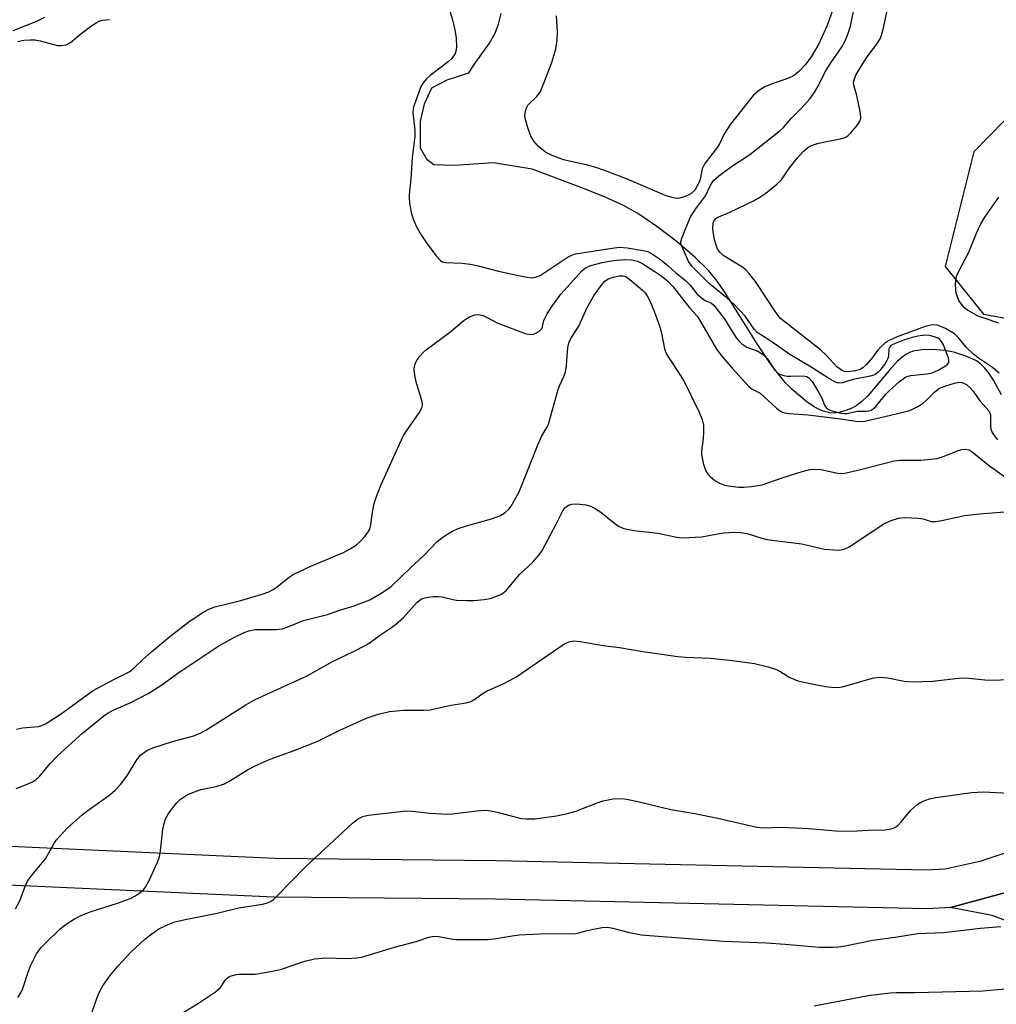
# Model space of a CAD drawing. Units: inches. Extents: x 1231770 to 1237770, y 557454 to 561454.
# Drawn here: x 1232701 to 1232924, y 558254 to 558478 of the extents above; entities that cross this region are included whole.
import ezdxf

# ---------------------------------------------------------------- set-up
doc = ezdxf.new("R2010")
doc.units = ezdxf.units.IN
doc.header["$MEASUREMENT"] = 0
for name, color, linetype in [('HYDRO-Single Line Stream', 4, 'Continuous'), ('NTRL-Trees', 3, 'Continuous'), ('TRANS-Non Street Sidewalk', 7, 'Continuous'), ('Undefined', 1, 'Continuous')]:
    doc.layers.add(name, color=color, linetype=linetype)

msp = doc.modelspace()

# ---------------------------------------------------------------- linework, layer by layer
at = {"layer": 'HYDRO-Single Line Stream'}
msp.add_lwpolyline([(1232924.83, 558392.75), (1232923.01, 558396.04), (1232921.99, 558397.57), (1232920.99, 558398.81), (1232920.03, 558399.76), (1232919.1, 558400.44), (1232916.94, 558401.41), (1232913.98, 558402.39), (1232911.81, 558402.81), (1232909.17, 558403.01), (1232906.68, 558402.95), (1232904.71, 558402.65), (1232903.88, 558402.35), (1232903.05, 558401.89), (1232902.12, 558401.21), (1232901.19, 558400.38), (1232899.25, 558398.29), (1232894.45, 558392.55), (1232893, 558391.14), (1232891.77, 558390.23), (1232890.6, 558389.64), (1232889.16, 558389.06), (1232887.83, 558388.67), (1232886.89, 558388.53), (1232885.79, 558388.65), (1232884.21, 558389.03), (1232883.21, 558389.43), (1232881.94, 558390.18), (1232880.56, 558391.16), (1232878.6, 558392.69), (1232877.14, 558393.98), (1232875.62, 558395.55), (1232874.06, 558397.4), (1232872.45, 558399.53), (1232869.25, 558404.29), (1232862.03, 558415.85), (1232859.97, 558418.79), (1232858.15, 558421.01), (1232855.16, 558423.94), (1232851.08, 558427.41), (1232846.39, 558431.01), (1232842.06, 558433.96), (1232838.83, 558435.75), (1232834.64, 558437.66), (1232829.93, 558439.56), (1232818.07, 558444.05), (1232809.27, 558445.46), (1232800.39, 558444.9), (1232795.67, 558445.04), (1232794.15, 558446.15), (1232792.62, 558448.79), (1232792.62, 558454.89), (1232793.59, 558458.91), (1232795.26, 558462.52), (1232798.72, 558464.32), (1232803.65, 558465.94), (1232804.89, 558467.83), (1232808.33, 558472.69), (1232809.66, 558474.99), (1232810.42, 558477), (1232811.01, 558479.43)], dxfattribs=at)
at = {"layer": 'NTRL-Trees'}
msp.add_polyline3d([(1232946.26, 558476.31, 0), (1232918.53, 558447.95, 0), (1232912.01, 558421.89, 0), (1232920.7, 558411.03, 0), (1232937.91, 558407.93, 0)], dxfattribs=at)
at = {"layer": 'TRANS-Non Street Sidewalk'}
for points in [[(1232687.5, 558290.62), (1232759.6, 558287.35), (1232809.84, 558286.87), (1232907.78, 558284.72), (1232911.96, 558284.97), (1232920.22, 558286.79), (1232926.08, 558288.76)], [(1232929.42, 558280.54), (1232913.19, 558276.16), (1232907.95, 558275.85), (1232809.71, 558278.01), (1232759.36, 558278.49), (1232687.07, 558281.76)], [(1232936.62, 558207.25), (1232949.78, 558264.17), (1232922.69, 558274.33), (1232913.19, 558276.16), (1232929.42, 558280.54), (1232928.72, 558279.83), (1232928.4, 558278.71), (1232929.12, 558277.12), (1232978.29, 558258.62), (1233014.02, 558246.81)]]:
    msp.add_lwpolyline(points, dxfattribs=at)
at = {"layer": 'Undefined'}
for points, elevation in [([(1232700, 558475.54), (1232705.39, 558477.7), (1232707.17, 558478.62)], 402), ([(1232924.23, 558409.04), (1232920.83, 558410.14), (1232919.53, 558410.64), (1232917.07, 558412.01), (1232916.41, 558412.5), (1232915.9, 558413), (1232915.14, 558414.18), (1232914.78, 558414.98), (1232914.51, 558415.82), (1232914.39, 558416.7), (1232914.37, 558417.88), (1232914.43, 558418.77), (1232914.61, 558419.62), (1232915.06, 558420.7), (1232917.34, 558425.18), (1232919.11, 558429.46), (1232920.09, 558431.62), (1232921.01, 558433.12), (1232924.17, 558437.69)], 408), ([(1232700.56, 558275.84), (1232701.55, 558277.63), (1232702.8, 558281.13), (1232703.3, 558282.15), (1232704.33, 558283.55), (1232707.34, 558287.22), (1232709.18, 558290.48), (1232709.81, 558291.45), (1232712.37, 558294.25), (1232715.7, 558297.19), (1232717.28, 558298.44), (1232721.98, 558301.79), (1232723.18, 558302.8), (1232724.38, 558304.13), (1232725.88, 558305.99), (1232728.1, 558309.7), (1232728.97, 558310.81), (1232730.4, 558311.82), (1232731.74, 558312.42), (1232736.25, 558313.86), (1232741.12, 558315.22), (1232742.56, 558315.78), (1232743.79, 558316.49), (1232752.95, 558322.26), (1232755.01, 558323.45), (1232766.86, 558328.84), (1232772.63, 558332.08), (1232777.42, 558334.37), (1232780.24, 558335.81), (1232781.22, 558336.43), (1232783.35, 558337.99), (1232786.09, 558339.78), (1232787, 558340.48), (1232788.68, 558342.03), (1232791.93, 558345.58), (1232792.88, 558346.32), (1232793.62, 558346.58), (1232794.41, 558346.74), (1232795.54, 558346.86), (1232796.71, 558346.88), (1232797.56, 558346.79), (1232799.98, 558346.17), (1232800.82, 558346.04), (1232803.14, 558345.94), (1232804.88, 558345.97), (1232807.13, 558346.21), (1232808.52, 558346.44), (1232809.82, 558346.86), (1232811.05, 558347.41), (1232811.66, 558347.82), (1232812.18, 558348.31), (1232815.15, 558351.84), (1232818.24, 558354.7), (1232819.59, 558356.25), (1232820.25, 558357.21), (1232820.97, 558358.5), (1232823.6, 558363.44), (1232825.03, 558366.34), (1232825.5, 558367.02), (1232826.3, 558367.63), (1232827.04, 558367.87), (1232828.21, 558367.9), (1232830.29, 558367.68), (1232831.42, 558367.37), (1232832.44, 558366.83), (1232833.66, 558366.02), (1232836.88, 558363.44), (1232837.83, 558362.78), (1232838.88, 558362.36), (1232841.15, 558361.9), (1232846.66, 558361.29), (1232850.93, 558360.37), (1232852.35, 558360.21), (1232856.61, 558360.44), (1232860.19, 558361.13), (1232861.65, 558361.32), (1232864.05, 558361.49), (1232865.42, 558361.45), (1232866.99, 558361.17), (1232870.31, 558360.1), (1232871.46, 558359.83), (1232879.36, 558358.84), (1232884.58, 558357.6), (1232886.57, 558357.44), (1232887.98, 558357.43), (1232889, 558357.61), (1232890.19, 558358.15), (1232898.08, 558363.4), (1232899.7, 558364.12), (1232901.37, 558364.68), (1232902.78, 558364.82), (1232905.92, 558364.71), (1232907.02, 558364.53), (1232908.78, 558363.94), (1232909.77, 558363.89), (1232911.2, 558364.13), (1232916.39, 558365.25), (1232919.82, 558365.7), (1232927.48, 558366.29)], 410), ([(1232701.08, 558255.66), (1232701.75, 558256.78), (1232702.21, 558257.76), (1232703.5, 558261.71), (1232704.05, 558263.05), (1232705.33, 558265.58), (1232706.29, 558266.95), (1232707.49, 558268.23), (1232710.72, 558271.32), (1232712.06, 558272.34), (1232713.93, 558273.55), (1232715.45, 558274.32), (1232717.55, 558275.18), (1232723.74, 558277.1), (1232726.7, 558278.21), (1232727.67, 558278.71), (1232728.57, 558279.3), (1232729.61, 558280.17), (1232730.14, 558280.77), (1232730.97, 558282.28), (1232732.74, 558286.29), (1232733.26, 558287.64), (1232733.54, 558289.04), (1232734.06, 558293.89), (1232734.33, 558295.28), (1232734.66, 558296.34), (1232735.24, 558297.35), (1232736.46, 558299.03), (1232737.21, 558299.94), (1232738.01, 558300.68), (1232739.58, 558301.74), (1232741.65, 558302.64), (1232742.75, 558302.96), (1232746.17, 558303.67), (1232748.04, 558304.3), (1232749.25, 558304.96), (1232753.29, 558307.44), (1232755.07, 558308.34), (1232758.49, 558309.85), (1232763.91, 558311.87), (1232769.32, 558314), (1232774.3, 558316.44), (1232780.51, 558319.29), (1232783.02, 558320.1), (1232785.57, 558320.74), (1232788.82, 558321.01), (1232793.41, 558321.03), (1232794.83, 558321.11), (1232799.56, 558322.15), (1232803.01, 558322.68), (1232804.07, 558322.96), (1232804.78, 558323.34), (1232806.89, 558324.86), (1232807.84, 558325.44), (1232811.48, 558327.01), (1232814.34, 558328.53), (1232825.27, 558336.04), (1232826.43, 558336.58), (1232827.52, 558336.76), (1232828.96, 558336.66), (1232834.18, 558335.74), (1232837.89, 558335.28), (1232843.25, 558334.36), (1232851.19, 558333.24), (1232852.92, 558333.08), (1232858.6, 558332.88), (1232863.59, 558332.33), (1232868.61, 558331.61), (1232871.72, 558330.86), (1232873.64, 558330.27), (1232874.64, 558329.75), (1232876.64, 558328.44), (1232878.5, 558327.7), (1232881.32, 558327.05), (1232884.75, 558326.41), (1232886.14, 558326.25), (1232887.5, 558326.2), (1232888.61, 558326.32), (1232895.43, 558328.26), (1232896.86, 558328.51), (1232898.93, 558328.39), (1232902.65, 558327.61), (1232904.57, 558327.45), (1232909.14, 558327.64), (1232915.74, 558328.35), (1232917.42, 558328.3), (1232920.98, 558327.89), (1232923, 558327.84), (1232927.69, 558328.08)], 412), ([(1232717, 558249.61), (1232719.03, 558255.47), (1232719.57, 558256.84), (1232720.38, 558258.32), (1232722.02, 558260.65), (1232723.92, 558262.9), (1232726.75, 558265.98), (1232729.96, 558268.96), (1232731.51, 558270.2), (1232733.14, 558271.28), (1232735.25, 558272.32), (1232736.81, 558272.89), (1232739.11, 558273.45), (1232746.41, 558274.85), (1232751.32, 558276.04), (1232756.75, 558276.88), (1232757.85, 558277.19), (1232758.57, 558277.54), (1232759.24, 558278), (1232759.86, 558278.57), (1232763.22, 558282.1), (1232766.59, 558285.44), (1232777.19, 558295.3), (1232778.54, 558296.37), (1232779.77, 558296.94), (1232780.85, 558297.15), (1232789.39, 558298.12), (1232790.8, 558298.07), (1232794.74, 558297.59), (1232798.82, 558297.34), (1232799.95, 558297.42), (1232805.43, 558298.1), (1232807.48, 558298.25), (1232808.66, 558298.14), (1232810.11, 558297.84), (1232815.55, 558296.39), (1232816.68, 558296.28), (1232818.66, 558296.32), (1232823.56, 558297.03), (1232826.09, 558297.52), (1232827.99, 558298.09), (1232832.84, 558299.97), (1232834.21, 558300.43), (1232836.47, 558300.83), (1232838.17, 558300.96), (1232839.59, 558300.78), (1232842.4, 558300.18), (1232849.61, 558298.4), (1232855.04, 558297.53), (1232860.32, 558296.45), (1232869.13, 558294.41), (1232870.79, 558294.3), (1232874.79, 558294.41), (1232881.01, 558294.11), (1232887.03, 558293.58), (1232890.68, 558293.49), (1232894.46, 558293.77), (1232898.32, 558293.79), (1232899.72, 558294.07), (1232900.51, 558294.36), (1232901.21, 558294.8), (1232901.99, 558295.62), (1232904.19, 558298.32), (1232905.54, 558299.47), (1232906.79, 558300.24), (1232908.44, 558300.83), (1232909.87, 558301.16), (1232918.06, 558302.31), (1232920.66, 558302.47), (1232926.62, 558302.15)], 414), ([(1232736.96, 558251.21), (1232742.15, 558254.39), (1232746.05, 558257.01), (1232747.14, 558257.95), (1232748.31, 558259.71), (1232748.65, 558260.11), (1232749.09, 558260.42), (1232749.6, 558260.64), (1232750.44, 558260.85), (1232751.3, 558260.97), (1232755.01, 558260.96), (1232759.01, 558261.68), (1232761, 558262.15), (1232766.33, 558263.98), (1232768.51, 558264.51), (1232770.97, 558264.69), (1232776.14, 558264.55), (1232778.17, 558264.68), (1232779.31, 558264.84), (1232786.75, 558267.16), (1232791.67, 558268.44), (1232794.56, 558269.43), (1232795.69, 558269.65), (1232796.79, 558269.57), (1232799.58, 558268.99), (1232800.74, 558268.86), (1232807.92, 558268.89), (1232809.39, 558269.04), (1232813.47, 558269.74), (1232815.13, 558269.91), (1232819.76, 558270.15), (1232827.97, 558270.26), (1232828.95, 558270.43), (1232830.55, 558270.91), (1232831.98, 558271.23), (1232834.01, 558271.58), (1232835.17, 558271.66), (1232836.41, 558271.45), (1232839.79, 558270.51), (1232842.96, 558269.97), (1232844.71, 558269.75), (1232861.65, 558268.48), (1232871.36, 558268.09), (1232875.62, 558267.82), (1232883.4, 558267.15), (1232886.34, 558267.1), (1232887.81, 558267.18), (1232889.28, 558267.41), (1232895.56, 558268.76), (1232901.11, 558269.49), (1232905.78, 558270.22), (1232911.65, 558270.44), (1232920.01, 558271.42), (1232924.68, 558271.86)], 416), ([(1232882.16, 558253.78), (1232894.47, 558256.15), (1232899.5, 558256.73), (1232900.94, 558256.82), (1232905.11, 558256.82), (1232920.59, 558257.23), (1232932.34, 558258.3)], 418)]:
    msp.add_lwpolyline(points, dxfattribs=dict(at, elevation=elevation))
for points in [[(1232798.78, 558481.71, 404), (1232799.92, 558477.95, 404), (1232800.44, 558475.74, 404), (1232800.8, 558473.8, 404), (1232800.86, 558471.96, 404), (1232800.74, 558471.14, 404), (1232800.51, 558470.35, 404), (1232800.27, 558469.85, 404), (1232799.79, 558469.18, 404), (1232798.97, 558468.43, 404), (1232794.86, 558465.34, 404), (1232794.05, 558464.59, 404), (1232793.32, 558463.71, 404), (1232792.84, 558462.96, 404), (1232792.48, 558462.17, 404), (1232791.22, 558458.62, 404), (1232791.01, 558457.79, 404), (1232790.94, 558456.94, 404), (1232791.38, 558452.91, 404), (1232791.39, 558451.47, 404), (1232790.78, 558446.6, 404), (1232790.44, 558441.87, 404), (1232790.08, 558438.31, 404), (1232790.06, 558437.25, 404), (1232790.22, 558435.86, 404), (1232790.61, 558433.9, 404), (1232791.05, 558432.53, 404), (1232791.74, 558430.95, 404), (1232792.91, 558428.93, 404), (1232794.03, 558427.29, 404), (1232796.14, 558424.37, 404), (1232797.2, 558423.25, 404), (1232797.61, 558422.99, 404), (1232798.31, 558422.8, 404), (1232802.2, 558422.68, 404), (1232804.43, 558422.35, 404), (1232806.09, 558422, 404), (1232810.4, 558420.85, 404), (1232814.92, 558419.84, 404), (1232816.9, 558419.44, 404), (1232818.03, 558419.34, 404), (1232819.07, 558419.52, 404), (1232819.86, 558419.89, 404), (1232826.03, 558423.96, 404), (1232827.05, 558424.49, 404), (1232827.9, 558424.75, 404), (1232836.22, 558426.1, 404), (1232837.91, 558426.28, 404), (1232839.64, 558426.14, 404), (1232843.23, 558425.57, 404), (1232844.35, 558425.29, 404), (1232845.4, 558424.74, 404), (1232847.22, 558423.46, 404), (1232848.98, 558422.07, 404), (1232850.69, 558420.53, 404), (1232852.96, 558418.68, 404), (1232853.97, 558417.67, 404), (1232855.61, 558415.63, 404), (1232856.46, 558414.84, 404), (1232857.43, 558414.19, 404), (1232858.82, 558413.55, 404), (1232859.4, 558413.11, 404), (1232861.7, 558410.1, 404), (1232864.42, 558405.71, 404), (1232864.95, 558405.06, 404), (1232865.74, 558404.32, 404), (1232866.88, 558403.58, 404), (1232869.23, 558402.69, 404), (1232870.61, 558401.92, 404), (1232871.52, 558400.95, 404), (1232873.25, 558398.36, 404), (1232873.8, 558397.78, 404), (1232874.24, 558397.51, 404), (1232875, 558397.23, 404), (1232876.08, 558397, 404), (1232876.92, 558396.95, 404), (1232879.73, 558397.01, 404), (1232880.51, 558396.88, 404), (1232881.02, 558396.61, 404), (1232881.75, 558395.79, 404), (1232883.11, 558393.51, 404), (1232883.94, 558391.95, 404), (1232884.56, 558390.35, 404), (1232884.83, 558389.89, 404), (1232885.11, 558389.62, 404), (1232885.76, 558389.27, 404), (1232886.82, 558388.9, 404), (1232888.24, 558388.53, 404), (1232888.94, 558388.44, 404), (1232889.61, 558388.46, 404), (1232892.09, 558389.04, 404), (1232894.05, 558388.98, 404), (1232894.66, 558389.08, 404), (1232895.15, 558389.26, 404), (1232895.6, 558389.53, 404), (1232896.23, 558390.09, 404), (1232898.44, 558392.79, 404), (1232899.24, 558393.65, 404), (1232901.6, 558395.78, 404), (1232902.71, 558396.6, 404), (1232903.35, 558396.9, 404), (1232904.13, 558397.11, 404), (1232907.91, 558397.48, 404), (1232909.04, 558397.73, 404), (1232910.39, 558398.33, 404), (1232912.42, 558399.57, 404), (1232912.81, 558400.08, 404), (1232912.86, 558400.55, 404), (1232912.76, 558401.06, 404), (1232911.58, 558404.09, 404), (1232911.17, 558404.85, 404), (1232910.79, 558405.3, 404), (1232910.35, 558405.62, 404), (1232909.8, 558405.87, 404), (1232908.42, 558406.2, 404), (1232907.4, 558406.25, 404), (1232905.78, 558406.07, 404), (1232904.48, 558405.79, 404), (1232902.54, 558405.15, 404), (1232900.62, 558404.43, 404), (1232899.67, 558403.91, 404), (1232899.38, 558403.6, 404), (1232899.2, 558403.18, 404), (1232899.09, 558401.54, 404), (1232898.96, 558401.01, 404), (1232898.74, 558400.53, 404), (1232898.16, 558399.61, 404), (1232897.17, 558398.27, 404), (1232896.7, 558397.78, 404), (1232896.02, 558397.3, 404), (1232894.97, 558396.96, 404), (1232891.04, 558396.2, 404), (1232888.62, 558395.47, 404), (1232887.84, 558395.4, 404), (1232887.06, 558395.62, 404), (1232885.3, 558396.59, 404), (1232881.14, 558399.23, 404), (1232876.69, 558401.86, 404), (1232872.13, 558405.04, 404), (1232869.26, 558406.86, 404), (1232868.52, 558407.66, 404), (1232866.5, 558410.58, 404), (1232864, 558413.25, 404), (1232862.43, 558414.71, 404), (1232858.39, 558417.93, 404), (1232854.41, 558421.9, 404), (1232853.64, 558423.03, 404), (1232852.74, 558425.15, 404), (1232851.92, 558426.81, 404), (1232851.89, 558427.52, 404), (1232852.09, 558428.34, 404), (1232853.96, 558433.01, 404), (1232855.17, 558434.94, 404), (1232857.47, 558437.99, 404), (1232858.59, 558440.42, 404), (1232859.27, 558441.43, 404), (1232860.5, 558442.55, 404), (1232863.36, 558444.63, 404), (1232867.6, 558447.38, 404), (1232874.48, 558452.86, 404), (1232875.12, 558453.46, 404), (1232876.97, 558455.55, 404), (1232879.25, 558457.81, 404), (1232881.19, 558460.03, 404), (1232882.21, 558461.38, 404), (1232882.91, 558462.56, 404), (1232884.9, 558466.52, 404), (1232886.11, 558468.47, 404), (1232888.42, 558471.69, 404), (1232889.12, 558472.93, 404), (1232889.72, 558474.27, 404), (1232890.43, 558476.55, 404), (1232891.54, 558481.76, 404)], [(1232886.54, 558480.55, 404), (1232885.13, 558476.7, 404), (1232883.27, 558472.51, 404), (1232881.51, 558469.54, 404), (1232880.33, 558467.91, 404), (1232878.74, 558466.24, 404), (1232877.65, 558465.33, 404), (1232876.36, 558464.73, 404), (1232872.28, 558463.3, 404), (1232870.96, 558462.77, 404), (1232869.79, 558462.03, 404), (1232868.33, 558460.77, 404), (1232863.15, 558454.26, 404), (1232861.64, 558451.89, 404), (1232860.65, 558449.77, 404), (1232860.23, 558449.05, 404), (1232857.31, 558445.35, 404), (1232856.74, 558444.1, 404), (1232856.35, 558442.09, 404), (1232856.09, 558441.23, 404), (1232855.62, 558440.21, 404), (1232855.03, 558439.28, 404), (1232854.12, 558438.4, 404), (1232852.87, 558437.79, 404), (1232851.53, 558437.42, 404), (1232850.99, 558437.39, 404), (1232850.18, 558437.48, 404), (1232848.55, 558437.99, 404), (1232839.5, 558441.87, 404), (1232834.5, 558443.76, 404), (1232832.31, 558444.49, 404), (1232830.37, 558445.02, 404), (1232825.18, 558446.12, 404), (1232822.58, 558447.11, 404), (1232821.1, 558447.91, 404), (1232819.51, 558449.17, 404), (1232818.44, 558450.4, 404), (1232817.74, 558451.55, 404), (1232817.05, 558453.43, 404), (1232816.5, 558455.35, 404), (1232816.42, 558456.19, 404), (1232816.56, 558457.31, 404), (1232816.81, 558458.11, 404), (1232817.09, 558458.58, 404), (1232819.12, 558460.56, 404), (1232819.92, 558461.7, 404), (1232820.74, 558463.56, 404), (1232822.55, 558468.31, 404), (1232823.45, 558471.4, 404), (1232823.75, 558473.4, 404), (1232823.83, 558475.36, 404), (1232823.57, 558478.89, 404)], [(1232924.3, 558397.64, 406), (1232922.78, 558398.94, 406), (1232919.6, 558401.06, 406), (1232918.45, 558401.96, 406), (1232916.75, 558403.56, 406), (1232915.13, 558405.57, 406), (1232914.1, 558406.58, 406), (1232912.1, 558407.79, 406), (1232911.03, 558408.28, 406), (1232910.2, 558408.55, 406), (1232909.04, 558408.65, 406), (1232907.42, 558408.27, 406), (1232901.1, 558405.92, 406), (1232899.07, 558404.98, 406), (1232898.22, 558404.42, 406), (1232897.41, 558403.72, 406), (1232896.63, 558402.83, 406), (1232895.44, 558401.22, 406), (1232894.12, 558399.64, 406), (1232893.29, 558398.85, 406), (1232892.68, 558398.49, 406), (1232891.6, 558398.18, 406), (1232889.95, 558397.95, 406), (1232889.11, 558398.01, 406), (1232888.38, 558398.3, 406), (1232887.39, 558399.08, 406), (1232884.99, 558401.67, 406), (1232883.62, 558402.93, 406), (1232874.53, 558410.08, 406), (1232873.52, 558411.37, 406), (1232869.01, 558418.25, 406), (1232867.37, 558420.4, 406), (1232866.65, 558421.12, 406), (1232865.88, 558421.72, 406), (1232861.49, 558424.44, 406), (1232860.71, 558425.15, 406), (1232860.2, 558425.92, 406), (1232859.82, 558426.98, 406), (1232859.45, 558428.36, 406), (1232859.16, 558430.37, 406), (1232859.21, 558431.76, 406), (1232859.38, 558432.23, 406), (1232859.85, 558432.8, 406), (1232860.51, 558433.19, 406), (1232863.04, 558434.27, 406), (1232868.41, 558436.85, 406), (1232869.86, 558437.65, 406), (1232871.23, 558438.6, 406), (1232873.73, 558440.61, 406), (1232874.78, 558441.6, 406), (1232876.61, 558444.31, 406), (1232878.37, 558446.6, 406), (1232879.61, 558447.97, 406), (1232880.87, 558449.05, 406), (1232881.6, 558449.45, 406), (1232882.99, 558449.9, 406), (1232885.01, 558450.36, 406), (1232888.16, 558450.93, 406), (1232889.24, 558451.25, 406), (1232889.94, 558451.7, 406), (1232890.56, 558452.31, 406), (1232891.91, 558453.9, 406), (1232892.56, 558454.84, 406), (1232892.81, 558455.61, 406), (1232892.76, 558456.73, 406), (1232891.93, 558460.8, 406), (1232891.21, 558463.1, 406), (1232891.17, 558463.61, 406), (1232891.23, 558464.15, 406), (1232891.7, 558465.44, 406), (1232892.56, 558466.92, 406), (1232894.28, 558469.56, 406), (1232896.61, 558472.67, 406), (1232897.29, 558473.82, 406), (1232897.81, 558475.5, 406), (1232899.09, 558481.44, 406)], [(1232700.96, 558473.09, 404), (1232702.46, 558473.33, 404), (1232703.88, 558473.46, 404), (1232705, 558473.47, 404), (1232706.13, 558473.25, 404), (1232710.08, 558472.17, 404), (1232710.95, 558472.12, 404), (1232712.08, 558472.3, 404), (1232713.04, 558472.82, 404), (1232715.4, 558474.82, 404), (1232717.91, 558476.7, 404), (1232718.85, 558477.33, 404), (1232719.59, 558477.7, 404), (1232720.32, 558477.91, 404), (1232721.91, 558478.08, 404)], [(1232700.78, 558316.67, 406), (1232702.13, 558316.98, 406), (1232705.77, 558317.3, 406), (1232706.54, 558317.53, 406), (1232707.32, 558317.89, 406), (1232708.82, 558318.79, 406), (1232710.98, 558320.24, 406), (1232718.22, 558325.51, 406), (1232722.6, 558327.88, 406), (1232726.56, 558329.84, 406), (1232727.55, 558330.62, 406), (1232729.49, 558332.51, 406), (1232731.48, 558334.3, 406), (1232735.63, 558337.74, 406), (1232739.99, 558341.07, 406), (1232743.21, 558343.3, 406), (1232744.52, 558343.97, 406), (1232745.9, 558344.5, 406), (1232751.8, 558345.95, 406), (1232756.64, 558347.41, 406), (1232758.18, 558347.96, 406), (1232759.15, 558348.45, 406), (1232760.03, 558349.03, 406), (1232762.55, 558351.14, 406), (1232763.68, 558351.9, 406), (1232767.69, 558353.77, 406), (1232775.16, 558356.86, 406), (1232776.65, 558357.67, 406), (1232778.06, 558358.58, 406), (1232778.92, 558359.36, 406), (1232779.92, 558360.47, 406), (1232780.66, 558361.39, 406), (1232781.1, 558362.14, 406), (1232781.38, 558363.2, 406), (1232781.72, 558366.02, 406), (1232782.08, 558368, 406), (1232782.61, 558369.64, 406), (1232783.7, 558372.3, 406), (1232788.69, 558383.29, 406), (1232789.52, 558384.62, 406), (1232792.37, 558388.64, 406), (1232793.04, 558389.88, 406), (1232793.12, 558390.4, 406), (1232793.02, 558391.2, 406), (1232791.6, 558395.92, 406), (1232791.33, 558397.31, 406), (1232791.21, 558398.43, 406), (1232791.28, 558399.23, 406), (1232791.52, 558399.96, 406), (1232791.9, 558400.67, 406), (1232792.59, 558401.59, 406), (1232793.36, 558402.45, 406), (1232794.01, 558403.04, 406), (1232799.24, 558406.93, 406), (1232802.62, 558409.7, 406), (1232803.78, 558410.45, 406), (1232805.03, 558410.9, 406), (1232805.83, 558410.97, 406), (1232806.93, 558410.74, 406), (1232807.7, 558410.4, 406), (1232810.24, 558409.02, 406), (1232816.7, 558406.61, 406), (1232817.81, 558406.44, 406), (1232818.33, 558406.54, 406), (1232819.07, 558406.85, 406), (1232819.74, 558407.27, 406), (1232820.25, 558407.81, 406), (1232820.4, 558408.18, 406), (1232820.73, 558409.63, 406), (1232821.43, 558411.12, 406), (1232822.53, 558412.82, 406), (1232824.57, 558415.62, 406), (1232829.39, 558420.97, 406), (1232830.18, 558421.56, 406), (1232831.36, 558422.14, 406), (1232833.94, 558422.82, 406), (1232836.53, 558423.25, 406), (1232839.11, 558423.51, 406), (1232840.68, 558423.39, 406), (1232842.04, 558423.09, 406), (1232843, 558422.67, 406), (1232845.99, 558420.79, 406), (1232847.57, 558419.68, 406), (1232848.88, 558418.55, 406), (1232850.1, 558417.31, 406), (1232853.89, 558412.41, 406), (1232855.57, 558410.6, 406), (1232856.37, 558409.4, 406), (1232860, 558403.09, 406), (1232861.19, 558401.52, 406), (1232863.55, 558398.81, 406), (1232867.44, 558394.53, 406), (1232868.1, 558394.02, 406), (1232869.91, 558393.1, 406), (1232873.62, 558389.71, 406), (1232874.28, 558389.18, 406), (1232874.97, 558388.76, 406), (1232875.52, 558388.6, 406), (1232876.38, 558388.48, 406), (1232880.73, 558388.18, 406), (1232887.64, 558387.31, 406), (1232891.65, 558386.71, 406), (1232892.68, 558386.66, 406), (1232893.71, 558386.77, 406), (1232902.16, 558388.67, 406), (1232903.93, 558389.18, 406), (1232905.45, 558389.9, 406), (1232906.88, 558390.77, 406), (1232907.75, 558391.52, 406), (1232909.62, 558393.43, 406), (1232910.74, 558394.2, 406), (1232912.11, 558394.76, 406), (1232914.09, 558395.4, 406), (1232915.14, 558395.57, 406), (1232915.84, 558395.5, 406), (1232916.81, 558395.07, 406), (1232917.7, 558394.31, 406), (1232918.28, 558393.64, 406), (1232919.99, 558391.31, 406), (1232921.95, 558389.05, 406), (1232922.19, 558388.58, 406), (1232922.29, 558388.12, 406), (1232922.27, 558385.73, 406), (1232922.37, 558384.93, 406), (1232922.7, 558384.16, 406), (1232923.35, 558383.19, 406), (1232923.91, 558382.51, 406)], [(1232700.72, 558303.22, 408), (1232703.6, 558304.32, 408), (1232704.4, 558304.71, 408), (1232705.12, 558305.16, 408), (1232705.89, 558305.88, 408), (1232708.43, 558308.91, 408), (1232710.1, 558310.61, 408), (1232715.79, 558315.81, 408), (1232720.61, 558319.74, 408), (1232721.59, 558320.39, 408), (1232722.89, 558321.07, 408), (1232726.74, 558322.74, 408), (1232730.7, 558324.8, 408), (1232733.85, 558326.81, 408), (1232737.72, 558329.56, 408), (1232743.58, 558333.55, 408), (1232746.82, 558335.63, 408), (1232750.53, 558337.66, 408), (1232752.57, 558338.67, 408), (1232753.62, 558339.09, 408), (1232755.07, 558339.35, 408), (1232759.81, 558339.34, 408), (1232761.24, 558339.55, 408), (1232762.89, 558340.12, 408), (1232766.02, 558341.41, 408), (1232771.53, 558342.78, 408), (1232774.5, 558343.85, 408), (1232777.54, 558344.72, 408), (1232781.14, 558346.1, 408), (1232783.88, 558347.67, 408), (1232786.01, 558349.12, 408), (1232790.43, 558353.49, 408), (1232793.46, 558356.29, 408), (1232796.48, 558359.35, 408), (1232797.12, 558359.91, 408), (1232798.04, 558360.56, 408), (1232799.97, 558361.72, 408), (1232801.23, 558362.35, 408), (1232803.14, 558362.97, 408), (1232808.84, 558364.49, 408), (1232810.69, 558365.23, 408), (1232811.89, 558365.97, 408), (1232812.72, 558366.76, 408), (1232813.25, 558367.42, 408), (1232813.99, 558368.64, 408), (1232815.08, 558370.7, 408), (1232815.88, 558372.54, 408), (1232819.32, 558381.37, 408), (1232820.26, 558383.38, 408), (1232821.42, 558385.28, 408), (1232821.77, 558386.06, 408), (1232823.97, 558393.9, 408), (1232824.34, 558394.91, 408), (1232825.25, 558396.87, 408), (1232825.61, 558397.98, 408), (1232825.84, 558399.41, 408), (1232826.18, 558403.47, 408), (1232826.5, 558404.77, 408), (1232827.03, 558405.76, 408), (1232828.65, 558408.37, 408), (1232830.5, 558412.46, 408), (1232832.15, 558415.39, 408), (1232834.02, 558417.99, 408), (1232834.62, 558418.6, 408), (1232835.35, 558419.09, 408), (1232836.45, 558419.5, 408), (1232837.91, 558419.78, 408), (1232838.75, 558419.79, 408), (1232839.36, 558419.6, 408), (1232840.26, 558418.98, 408), (1232843.13, 558416.51, 408), (1232843.74, 558415.89, 408), (1232844.2, 558415.26, 408), (1232844.73, 558414.22, 408), (1232845.79, 558411.75, 408), (1232847.09, 558408.16, 408), (1232847.48, 558406.77, 408), (1232848.17, 558403.19, 408), (1232848.54, 558402.13, 408), (1232849.11, 558401.12, 408), (1232851.82, 558397.1, 408), (1232852.54, 558395.9, 408), (1232855.97, 558388.93, 408), (1232856.75, 558387.13, 408), (1232857, 558385.89, 408), (1232857.03, 558384.19, 408), (1232856.95, 558382.77, 408), (1232856.58, 558379.95, 408), (1232856.58, 558379.1, 408), (1232856.95, 558377.15, 408), (1232857.48, 558375.56, 408), (1232858.01, 558374.71, 408), (1232858.55, 558374.13, 408), (1232859.62, 558373.27, 408), (1232860.78, 558372.54, 408), (1232862.13, 558372.13, 408), (1232865.02, 558371.75, 408), (1232866.18, 558371.75, 408), (1232867.91, 558371.89, 408), (1232870.37, 558372.26, 408), (1232874.9, 558373.88, 408), (1232879.47, 558375.31, 408), (1232881.2, 558375.73, 408), (1232882.3, 558375.8, 408), (1232883.68, 558375.73, 408), (1232887.58, 558374.94, 408), (1232888.38, 558374.87, 408), (1232889.16, 558374.91, 408), (1232892.47, 558375.67, 408), (1232900.42, 558377.75, 408), (1232901.75, 558377.87, 408), (1232906.48, 558377.84, 408), (1232910.18, 558378.28, 408), (1232911.55, 558378.68, 408), (1232915.02, 558380.05, 408), (1232915.81, 558380.28, 408), (1232916.58, 558380.39, 408), (1232917.35, 558380.24, 408), (1232918.05, 558379.84, 408), (1232921.78, 558376.79, 408), (1232925.99, 558373.79, 408)]]:
    msp.add_polyline3d(points, dxfattribs=at)

doc.saveas('drawing.dxf')
